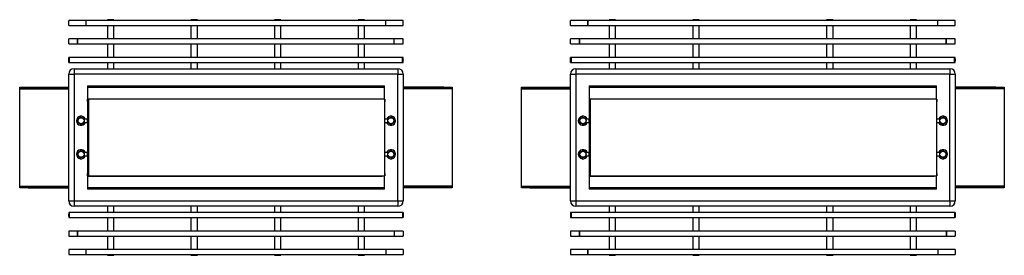
# Model space of a CAD drawing. Units: inches. Extents: x -3754 to 7440, y -7153 to 3731.
# Drawn here: x 1554 to 7440, y -7153 to -5745 of the extents above; entities that cross this region are included whole.
import ezdxf

# ---------------------------------------------------------------- set-up
doc = ezdxf.new("R2010")
doc.units = ezdxf.units.IN
doc.layers.add('Défaut', color=7, linetype='Continuous')

# ---------------------------------------------------------------- blocks, each defined once
blk = doc.blocks.new('SE4')
at = {"layer": 'Défaut', "color": 7, "linetype": 'Continuous', "ltscale": 25.4}
for p, q in [((3846.7, -5750), (1846.7, -5750)), ((1846.7, -5780), (1846.7, -5750)), ((1951.7, -5750), (1950.2, -5750)), ((1950.2, -5780), (1950.2, -5750)), ((1951.7, -5780), (1951.7, -5750)), ((2077.7, -5746), (2077.7, -5750)), ((2077.7, -5746), (2115.7, -5746)), ((2114.7, -5745), (2078.7, -5745)), ((2115.7, -5750), (2115.7, -5746)), ((2577.7, -5746), (2577.7, -5750)), ((2577.7, -5746), (2615.7, -5746)), ((2614.7, -5745), (2578.7, -5745)), ((2615.7, -5750), (2615.7, -5746)), ((3077.7, -5746), (3077.7, -5750)), ((3077.7, -5746), (3115.7, -5746)), ((3114.7, -5745), (3078.7, -5745)), ((3115.7, -5750), (3115.7, -5746)), ((3577.7, -5746), (3577.7, -5750)), ((3577.7, -5746), (3615.7, -5746)), ((3614.7, -5745), (3578.7, -5745)), ((3615.7, -5750), (3615.7, -5746)), ((3743.2, -5750), (3741.7, -5750)), ((3741.7, -5780), (3741.7, -5750)), ((3743.2, -5780), (3743.2, -5750)), ((3846.7, -5780), (3846.7, -5750)), ((1846.7, -5780), (3846.7, -5780)), ((1950.2, -5780), (1951.7, -5780)), ((2077.7, -5780), (2077.7, -5860)), ((2115.7, -5860), (2115.7, -5780)), ((2577.7, -5780), (2577.7, -5860)), ((2615.7, -5860), (2615.7, -5780)), ((3077.7, -5780), (3077.7, -5860)), ((3115.7, -5860), (3115.7, -5780)), ((3577.7, -5780), (3577.7, -5860)), ((3615.7, -5860), (3615.7, -5780)), ((3741.7, -5780), (3743.2, -5780)), ((3846.7, -5860), (1846.7, -5860)), ((1846.7, -5890), (1846.7, -5860)), ((1901.7, -5860), (1900.2, -5860)), ((1900.2, -5890), (1900.2, -5860)), ((1901.7, -5890), (1901.7, -5860)), ((3793.2, -5860), (3791.7, -5860)), ((3791.7, -5890), (3791.7, -5860)), ((3793.2, -5890), (3793.2, -5860)), ((3846.7, -5890), (3846.7, -5860)), ((1846.7, -5890), (3846.7, -5890)), ((1900.2, -5890), (1901.7, -5890)), ((2077.7, -5890), (2077.7, -5970)), ((2115.7, -5970), (2115.7, -5890)), ((2577.7, -5890), (2577.7, -5970)), ((2615.7, -5970), (2615.7, -5890)), ((3077.7, -5890), (3077.7, -5970)), ((3115.7, -5970), (3115.7, -5890)), ((3577.7, -5890), (3577.7, -5970)), ((3615.7, -5970), (3615.7, -5890)), ((3791.7, -5890), (3793.2, -5890)), ((3846.7, -5970), (1846.7, -5970)), ((1846.7, -6000), (1846.7, -5970)), ((1846.7, -6000), (3846.7, -6000)), ((1851.7, -5970), (1850.2, -5970)), ((1850.2, -6000), (1850.2, -5970)), ((1850.2, -6000), (1851.7, -6000)), ((1851.7, -6000), (1851.7, -5970)), ((2077.7, -6000), (2077.7, -6038)), ((2115.7, -6038), (2115.7, -6000)), ((2577.7, -6000), (2577.7, -6038)), ((2615.7, -6038), (2615.7, -6000)), ((3077.7, -6000), (3077.7, -6038)), ((3115.7, -6038), (3115.7, -6000)), ((3577.7, -6000), (3577.7, -6038)), ((3615.7, -6038), (3615.7, -6000)), ((3843.2, -5970), (3841.7, -5970)), ((3841.7, -6000), (3841.7, -5970)), ((3841.7, -6000), (3843.2, -6000)), ((3843.2, -6000), (3843.2, -5970)), ((3846.7, -6000), (3846.7, -5970)), ((1878.7, -6038), (1878.7, -6070)), ((1878.7, -6038), (3814.7, -6038)), ((3814.7, -6038), (3814.7, -6070)), ((1846.7, -6070), (1878.7, -6070)), ((1846.7, -6828), (1846.7, -6070)), ((3814.7, -6070), (1878.7, -6070)), ((1878.7, -6070), (1878.7, -6828)), ((3814.7, -6070), (3846.7, -6070)), ((3814.7, -6828), (3814.7, -6070)), ((3846.7, -6070), (3846.7, -6828)), ((1553.7, -6149), (1603.7, -6149)), ((1553.7, -6157), (1553.7, -6149)), ((1603.7, -6157), (1553.7, -6157)), ((1553.7, -6159), (1553.7, -6157)), ((1553.7, -6159), (1846.7, -6159)), ((1553.7, -6739), (1553.7, -6159)), ((1603.7, -6149), (1603.7, -6157)), ((1603.7, -6149), (1846.7, -6149)), ((1603.7, -6157), (1846.7, -6157)), ((1958.7, -6140), (3734.7, -6140)), ((1958.7, -6140), (1958.7, -6336)), ((3734.7, -6150), (1958.7, -6150)), ((3734.7, -6219), (3734.7, -6140)), ((4089.7, -6149), (3846.7, -6149)), ((4089.7, -6157), (3846.7, -6157)), ((4139.7, -6159), (3846.7, -6159)), ((4089.7, -6149), (4139.7, -6149)), ((4089.7, -6157), (4089.7, -6149)), ((4139.7, -6157), (4089.7, -6157)), ((4139.7, -6149), (4139.7, -6157)), ((4139.7, -6157), (4139.7, -6159)), ((4139.7, -6159), (4139.7, -6739)), ((1959.7, -6219), (1964.7, -6219)), ((1959.7, -6234), (1959.7, -6219)), ((1964.7, -6234), (1959.7, -6234)), ((1959.7, -6234), (1959.7, -6664)), ((1964.7, -6219), (1964.7, -6679)), ((3735.7, -6219), (1964.7, -6219)), ((3735.7, -6679), (3735.7, -6219)), ((3735.7, -6219), (3736.7, -6219)), ((3736.7, -6234), (3735.7, -6234)), ((3736.7, -6219), (3736.7, -6234)), ((3736.7, -6664), (3736.7, -6234)), ((1962.7, -6259), (1962.7, -6639)), ((1964.7, -6259), (1962.7, -6259)), ((1956.2, -6339), (1936.9, -6339)), ((1956.2, -6339), (1956.2, -6359)), ((1958.7, -6336), (1958.7, -6362)), ((1959.7, -6335.5), (1959.2, -6335.5)), ((1959.2, -6362.5), (1959.2, -6335.5)), ((3756.6, -6339), (3737.2, -6339)), ((3737.2, -6359), (3737.2, -6339)), ((1936.9, -6359), (1956.2, -6359)), ((1958.7, -6362), (1958.7, -6536)), ((1959.2, -6362.5), (1959.7, -6362.5)), ((3737.2, -6359), (3756.6, -6359)), ((1956.2, -6539), (1936.9, -6539)), ((1936.9, -6559), (1956.2, -6559)), ((1956.2, -6539), (1956.2, -6559)), ((1958.7, -6536), (1958.7, -6562)), ((1958.7, -6562), (1958.7, -6758)), ((1959.7, -6535.5), (1959.2, -6535.5)), ((1959.2, -6562.5), (1959.2, -6535.5)), ((1959.2, -6562.5), (1959.7, -6562.5)), ((3756.6, -6539), (3737.2, -6539)), ((3737.2, -6559), (3737.2, -6539)), ((3737.2, -6559), (3756.6, -6559)), ((1964.7, -6639), (1962.7, -6639)), ((1959.7, -6664), (1964.7, -6664)), ((1959.7, -6679), (1959.7, -6664)), ((1959.7, -6679), (1959.7, -6682.2)), ((1964.7, -6679), (1959.7, -6679)), ((3719.7, -6682.2), (1959.7, -6682.2)), ((1964.7, -6679), (3735.7, -6679)), ((3719.7, -6679), (3719.7, -6682.2)), ((3734.7, -6758), (3734.7, -6679)), ((3735.7, -6664), (3736.7, -6664)), ((3736.7, -6679), (3735.7, -6679)), ((3736.7, -6664), (3736.7, -6679)), ((1553.7, -6739), (1846.7, -6739)), ((1553.7, -6741), (1553.7, -6739)), ((1553.7, -6741), (1603.7, -6741)), ((1553.7, -6749), (1553.7, -6741)), ((1603.7, -6749), (1553.7, -6749)), ((1603.7, -6741), (1603.7, -6749)), ((1603.7, -6741), (1846.7, -6741)), ((1603.7, -6749), (1846.7, -6749)), ((1958.7, -6748), (3734.7, -6748)), ((3734.7, -6758), (1958.7, -6758)), ((4139.7, -6739), (3846.7, -6739)), ((4089.7, -6741), (3846.7, -6741)), ((4089.7, -6749), (3846.7, -6749)), ((4089.7, -6741), (4139.7, -6741)), ((4089.7, -6749), (4089.7, -6741)), ((4139.7, -6749), (4089.7, -6749)), ((4139.7, -6739), (4139.7, -6741)), ((4139.7, -6741), (4139.7, -6749)), ((1846.7, -6828), (1878.7, -6828)), ((1878.7, -6828), (1878.7, -6860)), ((1878.7, -6828), (3814.7, -6828)), ((3814.7, -6860), (1878.7, -6860)), ((2077.7, -6860), (2077.7, -6898)), ((2115.7, -6898), (2115.7, -6860)), ((2577.7, -6860), (2577.7, -6898)), ((2615.7, -6898), (2615.7, -6860)), ((3077.7, -6860), (3077.7, -6898)), ((3115.7, -6898), (3115.7, -6860)), ((3577.7, -6860), (3577.7, -6898)), ((3615.7, -6898), (3615.7, -6860)), ((3814.7, -6828), (3846.7, -6828)), ((3814.7, -6828), (3814.7, -6860)), ((3846.7, -6898), (1846.7, -6898)), ((1846.7, -6898), (1846.7, -6928)), ((1846.7, -6928), (3846.7, -6928)), ((1851.7, -6898), (1850.2, -6898)), ((1850.2, -6928), (1850.2, -6898)), ((1850.2, -6928), (1851.7, -6928)), ((1851.7, -6928), (1851.7, -6898)), ((2077.7, -6928), (2077.7, -7008)), ((2115.7, -7008), (2115.7, -6928)), ((2577.7, -6928), (2577.7, -7008)), ((2615.7, -7008), (2615.7, -6928)), ((3077.7, -6928), (3077.7, -7008)), ((3115.7, -7008), (3115.7, -6928)), ((3577.7, -6928), (3577.7, -7008)), ((3615.7, -7008), (3615.7, -6928)), ((3843.2, -6898), (3841.7, -6898)), ((3841.7, -6898), (3841.7, -6928)), ((3841.7, -6928), (3843.2, -6928)), ((3843.2, -6898), (3843.2, -6928)), ((3846.7, -6898), (3846.7, -6928)), ((3846.7, -7008), (1846.7, -7008)), ((1846.7, -7008), (1846.7, -7038)), ((1846.7, -7038), (3846.7, -7038)), ((1901.7, -7008), (1900.2, -7008)), ((1900.2, -7038), (1900.2, -7008)), ((1900.2, -7038), (1901.7, -7038)), ((1901.7, -7038), (1901.7, -7008)), ((2077.7, -7038), (2077.7, -7118)), ((2115.7, -7118), (2115.7, -7038)), ((2577.7, -7038), (2577.7, -7118)), ((2615.7, -7118), (2615.7, -7038)), ((3077.7, -7038), (3077.7, -7118)), ((3115.7, -7118), (3115.7, -7038)), ((3577.7, -7038), (3577.7, -7118)), ((3615.7, -7118), (3615.7, -7038)), ((3793.2, -7008), (3791.7, -7008)), ((3791.7, -7008), (3791.7, -7038)), ((3791.7, -7038), (3793.2, -7038)), ((3793.2, -7008), (3793.2, -7038)), ((3846.7, -7008), (3846.7, -7038)), ((3846.7, -7118), (1846.7, -7118)), ((1846.7, -7118), (1846.7, -7148)), ((1951.7, -7118), (1950.2, -7118)), ((1950.2, -7148), (1950.2, -7118)), ((1951.7, -7148), (1951.7, -7118)), ((3743.2, -7118), (3741.7, -7118)), ((3741.7, -7118), (3741.7, -7148)), ((3743.2, -7118), (3743.2, -7148)), ((3846.7, -7118), (3846.7, -7148)), ((1846.7, -7148), (3846.7, -7148)), ((1950.2, -7148), (1951.7, -7148)), ((2077.7, -7148), (2077.7, -7152)), ((2115.7, -7152), (2077.7, -7152)), ((2078.7, -7153), (2114.7, -7153)), ((2115.7, -7152), (2115.7, -7148)), ((2577.7, -7148), (2577.7, -7152)), ((2615.7, -7152), (2577.7, -7152)), ((2578.7, -7153), (2614.7, -7153)), ((2615.7, -7152), (2615.7, -7148)), ((3077.7, -7148), (3077.7, -7152)), ((3115.7, -7152), (3077.7, -7152)), ((3078.7, -7153), (3114.7, -7153)), ((3115.7, -7152), (3115.7, -7148)), ((3577.7, -7148), (3577.7, -7152)), ((3615.7, -7152), (3577.7, -7152)), ((3578.7, -7153), (3614.7, -7153)), ((3615.7, -7152), (3615.7, -7148)), ((3741.7, -7148), (3743.2, -7148))]:
    blk.add_line(p, q, dxfattribs=at)
for centre, radius in [((1920.7, -6349), 19), ((1920.7, -6349), 19), ((1920.7, -6349), 18), ((3772.7, -6349), 19), ((3772.7, -6349), 19), ((3772.7, -6349), 18), ((1920.7, -6549), 19), ((1920.7, -6549), 19), ((1920.7, -6549), 18), ((3772.7, -6549), 19), ((3772.7, -6549), 19), ((3772.7, -6549), 18)]:
    blk.add_circle(centre, radius, dxfattribs=at)
for centre, radius, start, end in [((2078.7, -5746), 1, 90, 180), ((2114.7, -5746), 1, 0, 90), ((2578.7, -5746), 1, 90, 180), ((2614.7, -5746), 1, 0, 90), ((3078.7, -5746), 1, 90, 180), ((3114.7, -5746), 1, 0, 90), ((3578.7, -5746), 1, 90, 180), ((3614.7, -5746), 1, 0, 90), ((1878.7, -6070), 32, 90, 180), ((3814.7, -6070), 32, 0, 90), ((1920.7, -6349), 27.5, 21.32369, 338.67631), ((1920.7, -6349), 19.7, 30.50504, 329.49496), ((1956.2, -6336.5), 2.5, 270, 360), ((1959.2, -6336), 0.5, 90, 180), ((3737.2, -6336.5), 2.5, 258.46304, 270), ((3772.7, -6349), 27.5, 0, 158.67631), ((3772.7, -6349), 27.5, 201.32369, 360), ((3772.7, -6349), 19.7, 0, 149.49496), ((3772.7, -6349), 19.7, 210.50504, 360), ((1956.2, -6361.5), 2.5, 0, 90), ((1959.2, -6362), 0.5, 180, 270), ((3737.2, -6361.5), 2.5, 90, 101.53696), ((1920.7, -6549), 27.5, 21.32369, 338.67631), ((1920.7, -6549), 19.7, 30.50504, 329.49496), ((3772.7, -6549), 27.5, 0, 158.67631), ((3772.7, -6549), 19.7, 0, 149.49496), ((1956.2, -6536.5), 2.5, 270, 360), ((1956.2, -6561.5), 2.5, 0, 90), ((1959.2, -6536), 0.5, 90, 180), ((1959.2, -6562), 0.5, 180, 270), ((3737.2, -6536.5), 2.5, 258.46304, 270), ((3737.2, -6561.5), 2.5, 90, 101.53696), ((3772.7, -6549), 27.5, 201.32369, 360), ((3772.7, -6549), 19.7, 210.50504, 360), ((1878.7, -6828), 32, 180, 270), ((3814.7, -6828), 32, 270, 360), ((2078.7, -7152), 1, 180, 270), ((2114.7, -7152), 1, 270, 360), ((2578.7, -7152), 1, 180, 270), ((2614.7, -7152), 1, 270, 360), ((3078.7, -7152), 1, 180, 270), ((3114.7, -7152), 1, 270, 360), ((3578.7, -7152), 1, 180, 270), ((3614.7, -7152), 1, 270, 360)]:
    blk.add_arc(centre, radius, start, end, dxfattribs=at)
for centre, major_axis, start_param, end_param in [((1850.2, -5985), (0, 15), 1.065436, 1.570796), ((1850.2, -5985), (0, -15), 4.712389, 5.217749), ((3843.2, -5985), (0, 15), 4.712389, 5.217749), ((3843.2, -5985), (0, -15), 1.065436, 1.570796), ((1850.2, -6913), (0, 15), 1.065436, 1.570796), ((1850.2, -6913), (0, -15), 4.712389, 5.217749), ((3843.2, -6913), (0, 15), 4.712389, 5.217749), ((3843.2, -6913), (0, -15), 1.065436, 1.570796)]:
    blk.add_ellipse(centre, major_axis=major_axis, ratio=0.266667, start_param=start_param, end_param=end_param, dxfattribs=at)
blk = doc.blocks.new('SE5')
at = {"layer": 'Défaut', "color": 7, "linetype": 'Continuous', "ltscale": 25.4}
for p, q in [((7146.7, -5750), (4846.7, -5750)), ((4846.7, -5780), (4846.7, -5750)), ((4951.7, -5750), (4950.2, -5750)), ((4950.2, -5780), (4950.2, -5750)), ((4951.7, -5780), (4951.7, -5750)), ((5077.7, -5746), (5077.7, -5750)), ((5077.7, -5746), (5115.7, -5746)), ((5114.7, -5745), (5078.7, -5745)), ((5115.7, -5750), (5115.7, -5746)), ((5577.7, -5746), (5577.7, -5750)), ((5577.7, -5746), (5615.7, -5746)), ((5614.7, -5745), (5578.7, -5745)), ((5615.7, -5750), (5615.7, -5746)), ((6377.7, -5746), (6377.7, -5750)), ((6377.7, -5746), (6415.7, -5746)), ((6414.7, -5745), (6378.7, -5745)), ((6415.7, -5750), (6415.7, -5746)), ((6877.7, -5746), (6877.7, -5750)), ((6877.7, -5746), (6915.7, -5746)), ((6914.7, -5745), (6878.7, -5745)), ((6915.7, -5750), (6915.7, -5746)), ((7043.2, -5750), (7041.7, -5750)), ((7041.7, -5780), (7041.7, -5750)), ((7043.2, -5780), (7043.2, -5750)), ((7146.7, -5780), (7146.7, -5750)), ((4846.7, -5780), (7146.7, -5780)), ((4950.2, -5780), (4951.7, -5780)), ((5077.7, -5780), (5077.7, -5860)), ((5115.7, -5860), (5115.7, -5780)), ((5577.7, -5780), (5577.7, -5860)), ((5615.7, -5860), (5615.7, -5780)), ((6377.7, -5780), (6377.7, -5860)), ((6415.7, -5860), (6415.7, -5780)), ((6877.7, -5780), (6877.7, -5860)), ((6915.7, -5860), (6915.7, -5780)), ((7041.7, -5780), (7043.2, -5780)), ((7146.7, -5860), (4846.7, -5860)), ((4846.7, -5890), (4846.7, -5860)), ((4901.7, -5860), (4900.2, -5860)), ((4900.2, -5890), (4900.2, -5860)), ((4901.7, -5890), (4901.7, -5860)), ((7093.2, -5860), (7091.7, -5860)), ((7091.7, -5890), (7091.7, -5860)), ((7093.2, -5890), (7093.2, -5860)), ((7146.7, -5890), (7146.7, -5860)), ((4846.7, -5890), (7146.7, -5890)), ((4900.2, -5890), (4901.7, -5890)), ((5077.7, -5890), (5077.7, -5970)), ((5115.7, -5970), (5115.7, -5890)), ((5577.7, -5890), (5577.7, -5970)), ((5615.7, -5970), (5615.7, -5890)), ((6377.7, -5890), (6377.7, -5970)), ((6415.7, -5970), (6415.7, -5890)), ((6877.7, -5890), (6877.7, -5970)), ((6915.7, -5970), (6915.7, -5890)), ((7091.7, -5890), (7093.2, -5890)), ((7146.7, -5970), (4846.7, -5970)), ((4846.7, -6000), (4846.7, -5970)), ((4846.7, -6000), (7146.7, -6000)), ((4851.7, -5970), (4850.2, -5970)), ((4850.2, -6000), (4850.2, -5970)), ((4850.2, -6000), (4851.7, -6000)), ((4851.7, -6000), (4851.7, -5970)), ((5077.7, -6000), (5077.7, -6038)), ((5115.7, -6038), (5115.7, -6000)), ((5577.7, -6000), (5577.7, -6038)), ((5615.7, -6038), (5615.7, -6000)), ((6377.7, -6000), (6377.7, -6038)), ((6415.7, -6038), (6415.7, -6000)), ((6877.7, -6000), (6877.7, -6038)), ((6915.7, -6038), (6915.7, -6000)), ((7143.2, -5970), (7141.7, -5970)), ((7141.7, -6000), (7141.7, -5970)), ((7141.7, -6000), (7143.2, -6000)), ((7143.2, -6000), (7143.2, -5970)), ((7146.7, -6000), (7146.7, -5970)), ((4878.7, -6038), (4878.7, -6070)), ((4878.7, -6038), (7114.7, -6038)), ((7114.7, -6038), (7114.7, -6070)), ((4846.7, -6070), (4878.7, -6070)), ((4846.7, -6828), (4846.7, -6070)), ((7114.7, -6070), (4878.7, -6070)), ((4878.7, -6070), (4878.7, -6828)), ((7114.7, -6070), (7146.7, -6070)), ((7114.7, -6828), (7114.7, -6070)), ((7146.7, -6070), (7146.7, -6828)), ((4553.7, -6149), (4603.7, -6149)), ((4553.7, -6157), (4553.7, -6149)), ((4603.7, -6157), (4553.7, -6157)), ((4553.7, -6159), (4553.7, -6157)), ((4553.7, -6159), (4846.7, -6159)), ((4553.7, -6739), (4553.7, -6159)), ((4603.7, -6149), (4603.7, -6157)), ((4603.7, -6149), (4846.7, -6149)), ((4603.7, -6157), (4846.7, -6157)), ((4958.7, -6140), (7034.7, -6140)), ((4958.7, -6140), (4958.7, -6336)), ((7034.7, -6150), (4958.7, -6150)), ((7034.7, -6219), (7034.7, -6140)), ((7389.7, -6149), (7146.7, -6149)), ((7389.7, -6157), (7146.7, -6157)), ((7439.7, -6159), (7146.7, -6159)), ((7389.7, -6149), (7439.7, -6149)), ((7389.7, -6157), (7389.7, -6149)), ((7439.7, -6157), (7389.7, -6157)), ((7439.7, -6149), (7439.7, -6157)), ((7439.7, -6157), (7439.7, -6159)), ((7439.7, -6159), (7439.7, -6739)), ((4959.7, -6219), (4964.7, -6219)), ((4959.7, -6234), (4959.7, -6219)), ((4964.7, -6234), (4959.7, -6234)), ((4959.7, -6234), (4959.7, -6664)), ((4964.7, -6219), (4964.7, -6679)), ((7035.7, -6219), (4964.7, -6219)), ((7035.7, -6679), (7035.7, -6219)), ((7035.7, -6219), (7036.7, -6219)), ((7036.7, -6234), (7035.7, -6234)), ((7036.7, -6219), (7036.7, -6234)), ((7036.7, -6664), (7036.7, -6234)), ((4962.7, -6259), (4962.7, -6639)), ((4964.7, -6259), (4962.7, -6259)), ((4956.2, -6339), (4936.9, -6339)), ((4956.2, -6339), (4956.2, -6359)), ((4958.7, -6336), (4958.7, -6362)), ((4959.7, -6335.5), (4959.2, -6335.5)), ((4959.2, -6362.5), (4959.2, -6335.5)), ((7056.6, -6339), (7037.2, -6339)), ((7037.2, -6359), (7037.2, -6339)), ((4936.9, -6359), (4956.2, -6359)), ((4958.7, -6362), (4958.7, -6536)), ((4959.2, -6362.5), (4959.7, -6362.5)), ((7037.2, -6359), (7056.6, -6359)), ((4956.2, -6539), (4936.9, -6539)), ((4936.9, -6559), (4956.2, -6559)), ((4956.2, -6539), (4956.2, -6559)), ((4958.7, -6536), (4958.7, -6562)), ((4958.7, -6562), (4958.7, -6758)), ((4959.7, -6535.5), (4959.2, -6535.5)), ((4959.2, -6562.5), (4959.2, -6535.5)), ((4959.2, -6562.5), (4959.7, -6562.5)), ((7056.6, -6539), (7037.2, -6539)), ((7037.2, -6559), (7037.2, -6539)), ((7037.2, -6559), (7056.6, -6559)), ((4964.7, -6639), (4962.7, -6639)), ((4959.7, -6664), (4964.7, -6664)), ((4959.7, -6679), (4959.7, -6664)), ((4959.7, -6679), (4959.7, -6682.2)), ((4964.7, -6679), (4959.7, -6679)), ((7019.7, -6682.2), (4959.7, -6682.2)), ((4964.7, -6679), (7035.7, -6679)), ((7019.7, -6679), (7019.7, -6682.2)), ((7034.7, -6758), (7034.7, -6679)), ((7035.7, -6664), (7036.7, -6664)), ((7036.7, -6679), (7035.7, -6679)), ((7036.7, -6664), (7036.7, -6679)), ((4553.7, -6739), (4846.7, -6739)), ((4553.7, -6741), (4553.7, -6739)), ((4553.7, -6741), (4603.7, -6741)), ((4553.7, -6749), (4553.7, -6741)), ((4603.7, -6749), (4553.7, -6749)), ((4603.7, -6741), (4603.7, -6749)), ((4603.7, -6741), (4846.7, -6741)), ((4603.7, -6749), (4846.7, -6749)), ((4958.7, -6748), (7034.7, -6748)), ((7034.7, -6758), (4958.7, -6758)), ((7439.7, -6739), (7146.7, -6739)), ((7389.7, -6741), (7146.7, -6741)), ((7389.7, -6749), (7146.7, -6749)), ((7389.7, -6741), (7439.7, -6741)), ((7389.7, -6749), (7389.7, -6741)), ((7439.7, -6749), (7389.7, -6749)), ((7439.7, -6739), (7439.7, -6741)), ((7439.7, -6741), (7439.7, -6749)), ((4846.7, -6828), (4878.7, -6828)), ((4878.7, -6828), (4878.7, -6860)), ((4878.7, -6828), (7114.7, -6828)), ((7114.7, -6860), (4878.7, -6860)), ((5077.7, -6860), (5077.7, -6898)), ((5115.7, -6898), (5115.7, -6860)), ((5577.7, -6860), (5577.7, -6898)), ((5615.7, -6898), (5615.7, -6860)), ((6377.7, -6860), (6377.7, -6898)), ((6415.7, -6898), (6415.7, -6860)), ((6877.7, -6860), (6877.7, -6898)), ((6915.7, -6898), (6915.7, -6860)), ((7114.7, -6828), (7146.7, -6828)), ((7114.7, -6828), (7114.7, -6860)), ((7146.7, -6898), (4846.7, -6898)), ((4846.7, -6898), (4846.7, -6928)), ((4846.7, -6928), (7146.7, -6928)), ((4851.7, -6898), (4850.2, -6898)), ((4850.2, -6928), (4850.2, -6898)), ((4850.2, -6928), (4851.7, -6928)), ((4851.7, -6928), (4851.7, -6898)), ((5077.7, -6928), (5077.7, -7008)), ((5115.7, -7008), (5115.7, -6928)), ((5577.7, -6928), (5577.7, -7008)), ((5615.7, -7008), (5615.7, -6928)), ((6377.7, -6928), (6377.7, -7008)), ((6415.7, -7008), (6415.7, -6928)), ((6877.7, -6928), (6877.7, -7008)), ((6915.7, -7008), (6915.7, -6928)), ((7143.2, -6898), (7141.7, -6898)), ((7141.7, -6898), (7141.7, -6928)), ((7141.7, -6928), (7143.2, -6928)), ((7143.2, -6898), (7143.2, -6928)), ((7146.7, -6898), (7146.7, -6928)), ((7146.7, -7008), (4846.7, -7008)), ((4846.7, -7008), (4846.7, -7038)), ((4846.7, -7038), (7146.7, -7038)), ((4901.7, -7008), (4900.2, -7008)), ((4900.2, -7038), (4900.2, -7008)), ((4900.2, -7038), (4901.7, -7038)), ((4901.7, -7038), (4901.7, -7008)), ((5077.7, -7038), (5077.7, -7118)), ((5115.7, -7118), (5115.7, -7038)), ((5577.7, -7038), (5577.7, -7118)), ((5615.7, -7118), (5615.7, -7038)), ((6377.7, -7038), (6377.7, -7118)), ((6415.7, -7118), (6415.7, -7038)), ((6877.7, -7038), (6877.7, -7118)), ((6915.7, -7118), (6915.7, -7038)), ((7093.2, -7008), (7091.7, -7008)), ((7091.7, -7008), (7091.7, -7038)), ((7091.7, -7038), (7093.2, -7038)), ((7093.2, -7008), (7093.2, -7038)), ((7146.7, -7008), (7146.7, -7038)), ((7146.7, -7118), (4846.7, -7118)), ((4846.7, -7118), (4846.7, -7148)), ((4951.7, -7118), (4950.2, -7118)), ((4950.2, -7148), (4950.2, -7118)), ((4951.7, -7148), (4951.7, -7118)), ((7043.2, -7118), (7041.7, -7118)), ((7041.7, -7118), (7041.7, -7148)), ((7043.2, -7118), (7043.2, -7148)), ((7146.7, -7118), (7146.7, -7148)), ((4846.7, -7148), (7146.7, -7148)), ((4950.2, -7148), (4951.7, -7148)), ((5077.7, -7148), (5077.7, -7152)), ((5115.7, -7152), (5077.7, -7152)), ((5078.7, -7153), (5114.7, -7153)), ((5115.7, -7152), (5115.7, -7148)), ((5577.7, -7148), (5577.7, -7152)), ((5615.7, -7152), (5577.7, -7152)), ((5578.7, -7153), (5614.7, -7153)), ((5615.7, -7152), (5615.7, -7148)), ((6377.7, -7148), (6377.7, -7152)), ((6415.7, -7152), (6377.7, -7152)), ((6378.7, -7153), (6414.7, -7153)), ((6415.7, -7152), (6415.7, -7148)), ((6877.7, -7148), (6877.7, -7152)), ((6915.7, -7152), (6877.7, -7152)), ((6878.7, -7153), (6914.7, -7153)), ((6915.7, -7152), (6915.7, -7148)), ((7041.7, -7148), (7043.2, -7148))]:
    blk.add_line(p, q, dxfattribs=at)
for centre, radius in [((4920.7, -6349), 19), ((4920.7, -6349), 19), ((4920.7, -6349), 18), ((7072.7, -6349), 19), ((7072.7, -6349), 19), ((7072.7, -6349), 18), ((4920.7, -6549), 19), ((4920.7, -6549), 19), ((4920.7, -6549), 18), ((7072.7, -6549), 19), ((7072.7, -6549), 19), ((7072.7, -6549), 18)]:
    blk.add_circle(centre, radius, dxfattribs=at)
for centre, radius, start, end in [((5078.7, -5746), 1, 90, 180), ((5114.7, -5746), 1, 0, 90), ((5578.7, -5746), 1, 90, 180), ((5614.7, -5746), 1, 0, 90), ((6378.7, -5746), 1, 90, 180), ((6414.7, -5746), 1, 0, 90), ((6878.7, -5746), 1, 90, 180), ((6914.7, -5746), 1, 0, 90), ((4878.7, -6070), 32, 90, 180), ((7114.7, -6070), 32, 0, 90), ((4920.7, -6349), 27.5, 21.32369, 338.67631), ((4920.7, -6349), 19.7, 30.50504, 329.49496), ((4956.2, -6336.5), 2.5, 270, 360), ((4959.2, -6336), 0.5, 90, 180), ((7037.2, -6336.5), 2.5, 258.46304, 270), ((7072.7, -6349), 27.5, 0, 158.67631), ((7072.7, -6349), 27.5, 201.32369, 360), ((7072.7, -6349), 19.7, 0, 149.49496), ((7072.7, -6349), 19.7, 210.50504, 360), ((4956.2, -6361.5), 2.5, 0, 90), ((4959.2, -6362), 0.5, 180, 270), ((7037.2, -6361.5), 2.5, 90, 101.53696), ((4920.7, -6549), 27.5, 21.32369, 338.67631), ((4920.7, -6549), 19.7, 30.50504, 329.49496), ((7072.7, -6549), 27.5, 0, 158.67631), ((7072.7, -6549), 19.7, 0, 149.49496), ((4956.2, -6536.5), 2.5, 270, 360), ((4956.2, -6561.5), 2.5, 0, 90), ((4959.2, -6536), 0.5, 90, 180), ((4959.2, -6562), 0.5, 180, 270), ((7037.2, -6536.5), 2.5, 258.46304, 270), ((7037.2, -6561.5), 2.5, 90, 101.53696), ((7072.7, -6549), 27.5, 201.32369, 360), ((7072.7, -6549), 19.7, 210.50504, 360), ((4878.7, -6828), 32, 180, 270), ((7114.7, -6828), 32, 270, 360), ((5078.7, -7152), 1, 180, 270), ((5114.7, -7152), 1, 270, 360), ((5578.7, -7152), 1, 180, 270), ((5614.7, -7152), 1, 270, 360), ((6378.7, -7152), 1, 180, 270), ((6414.7, -7152), 1, 270, 360), ((6878.7, -7152), 1, 180, 270), ((6914.7, -7152), 1, 270, 360)]:
    blk.add_arc(centre, radius, start, end, dxfattribs=at)
for centre, major_axis, start_param, end_param in [((4850.2, -5985), (0, 15), 1.065436, 1.570796), ((4850.2, -5985), (0, -15), 4.712389, 5.217749), ((7143.2, -5985), (0, 15), 4.712389, 5.217749), ((7143.2, -5985), (0, -15), 1.065436, 1.570796), ((4850.2, -6913), (0, 15), 1.065436, 1.570796), ((4850.2, -6913), (0, -15), 4.712389, 5.217749), ((7143.2, -6913), (0, 15), 4.712389, 5.217749), ((7143.2, -6913), (0, -15), 1.065436, 1.570796)]:
    blk.add_ellipse(centre, major_axis=major_axis, ratio=0.266667, start_param=start_param, end_param=end_param, dxfattribs=at)

msp = doc.modelspace()

# ---------------------------------------------------------------- block references
for name in ['SE4', 'SE5']:
    msp.add_blockref(name, (0, 0))

doc.saveas('drawing.dxf')
